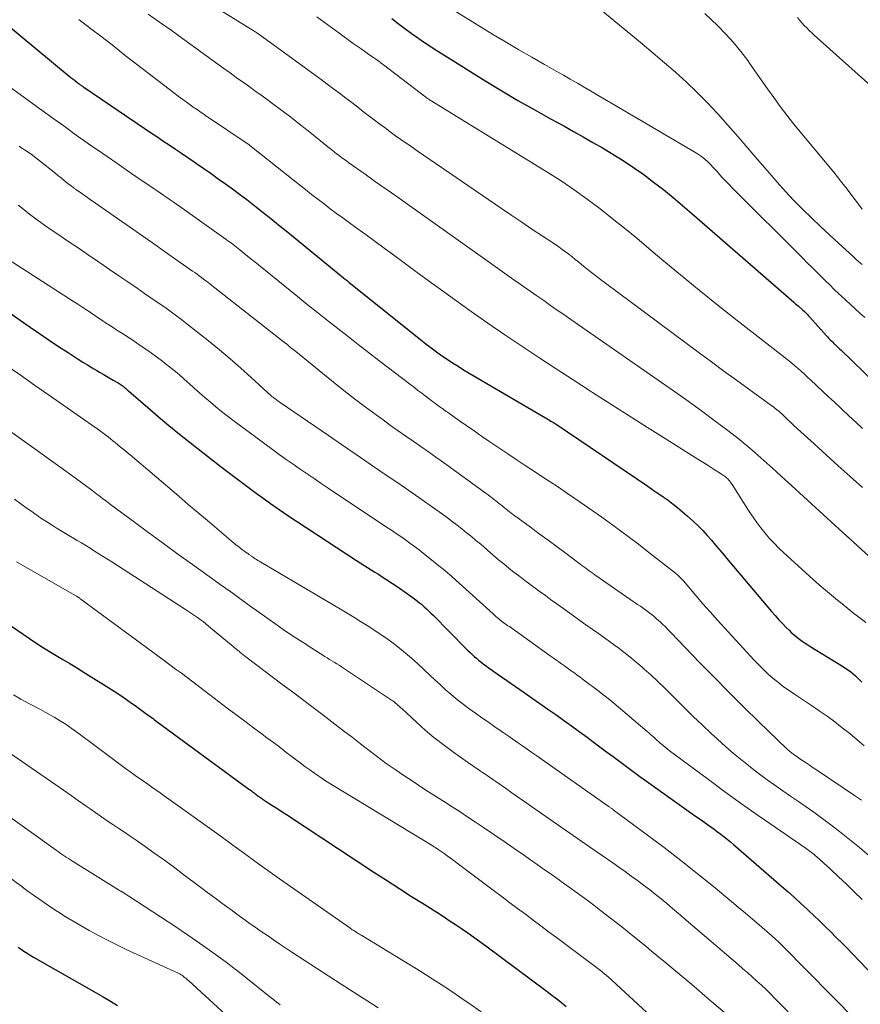
# Model space of a CAD drawing. Units: feet. Extents: x 1924999 to 1930005, y 495678 to 500008.
# Drawn here: x 1925689 to 1925782, y 496524 to 496633 of the extents above; entities that cross this region are included whole.
import ezdxf

# ---------------------------------------------------------------- set-up
doc = ezdxf.new("R2010")
doc.units = ezdxf.units.FT
doc.header["$LTSCALE"] = 100
doc.header["$MEASUREMENT"] = 0
doc.layers.add('CONTOUR INDEX', color=32, linetype='Continuous', lineweight=25)
doc.layers.add('CONTOUR INTERMEDIATE', color=40, linetype='Continuous', lineweight=15)

msp = doc.modelspace()

# ---------------------------------------------------------------- linework, layer by layer
at = {"layer": 'CONTOUR INDEX', "flags": 128}
for points, elevation in [([(1925686.86, 496632.96), (1925694.25, 496626.84), (1925694.44, 496626.68), (1925694.63, 496626.53), (1925694.83, 496626.38), (1925695.02, 496626.23), (1925695.26, 496626.04), (1925695.34, 496625.98), (1925695.41, 496625.93), (1925695.48, 496625.88), (1925695.56, 496625.82), (1925695.63, 496625.77), (1925695.71, 496625.72), (1925695.78, 496625.67), (1925695.86, 496625.62), (1925702.56, 496621.09), (1925703.25, 496620.62), (1925703.93, 496620.16), (1925704.62, 496619.69), (1925705.31, 496619.23), (1925706, 496618.76), (1925706.69, 496618.3), (1925707.37, 496617.83), (1925708.06, 496617.36), (1925708.35, 496617.16), (1925709.15, 496616.61), (1925709.95, 496616.05), (1925710.75, 496615.49), (1925711.54, 496614.93), (1925712.33, 496614.35), (1925713.11, 496613.77), (1925713.89, 496613.18), (1925714.66, 496612.59), (1925714.84, 496612.44), (1925715.7, 496611.76), (1925716.56, 496611.08), (1925717.41, 496610.4), (1925718.26, 496609.71), (1925723.59, 496605.35), (1925723.79, 496605.19), (1925723.99, 496605.03), (1925724.19, 496604.86), (1925724.39, 496604.7), (1925724.59, 496604.53), (1925724.8, 496604.37), (1925725, 496604.21), (1925725.2, 496604.04), (1925733.16, 496597.64), (1925733.73, 496597.2), (1925734.3, 496596.76), (1925734.88, 496596.33), (1925735.47, 496595.91), (1925736.07, 496595.51), (1925736.67, 496595.11), (1925737.29, 496594.73), (1925737.9, 496594.35), (1925746.96, 496589.03), (1925747.11, 496588.94), (1925747.26, 496588.85), (1925747.41, 496588.76), (1925747.56, 496588.67), (1925747.77, 496588.54), (1925747.82, 496588.51), (1925747.86, 496588.48), (1925747.91, 496588.45), (1925747.95, 496588.42), (1925747.99, 496588.39), (1925748.04, 496588.37), (1925748.08, 496588.34), (1925748.13, 496588.31), (1925758.29, 496581.45), (1925758.85, 496581.06), (1925759.41, 496580.67), (1925759.97, 496580.28), (1925760.53, 496579.89), (1925761.08, 496579.48), (1925761.61, 496579.06), (1925762.13, 496578.62), (1925762.65, 496578.17), (1925763.33, 496577.55), (1925763.86, 496577.05), (1925764.37, 496576.54), (1925764.85, 496576.01), (1925765.33, 496575.47), (1925765.79, 496574.91), (1925766.26, 496574.36), (1925766.72, 496573.81), (1925767.19, 496573.26), (1925771.98, 496567.58), (1925772.37, 496567.13), (1925772.77, 496566.68), (1925773.19, 496566.25), (1925773.61, 496565.82), (1925773.92, 496565.51), (1925774.19, 496565.24), (1925774.47, 496564.99), (1925774.77, 496564.75), (1925775.07, 496564.52), (1925775.38, 496564.3), (1925775.69, 496564.09), (1925776.01, 496563.88), (1925776.33, 496563.68), (1925779.94, 496561.47), (1925780.22, 496561.29), (1925780.5, 496561.1), (1925780.76, 496560.9), (1925781.02, 496560.69), (1925781.27, 496560.46), (1925781.51, 496560.24), (1925781.75, 496560), (1925781.98, 496559.76)], 900), ([(1925729.96, 496633.21), (1925730.67, 496632.65), (1925731.38, 496632.11), (1925732.1, 496631.59), (1925732.83, 496631.08), (1925733.57, 496630.58), (1925734.31, 496630.08), (1925735.06, 496629.6), (1925735.82, 496629.12), (1925740.36, 496626.3), (1925742.13, 496625.22), (1925743.91, 496624.16), (1925745.7, 496623.14), (1925747.51, 496622.13), (1925748.99, 496621.33), (1925750.07, 496620.73), (1925751.14, 496620.13), (1925752.21, 496619.51), (1925753.27, 496618.89), (1925754.4, 496618.21), (1925755.56, 496617.49), (1925756.71, 496616.74), (1925757.83, 496615.94), (1925758.93, 496615.12), (1925760.01, 496614.28), (1925761.08, 496613.41), (1925762.13, 496612.53), (1925763.17, 496611.64), (1925774.44, 496601.83), (1925774.61, 496601.69), (1925774.77, 496601.54), (1925774.94, 496601.4), (1925775.11, 496601.25), (1925775.17, 496601.2), (1925775.31, 496601.08), (1925775.45, 496600.95), (1925775.58, 496600.83), (1925775.71, 496600.7), (1925775.84, 496600.57), (1925775.96, 496600.44), (1925776.09, 496600.3), (1925776.21, 496600.17), (1925778.06, 496598.09), (1925778.17, 496597.97), (1925778.28, 496597.85), (1925778.4, 496597.73), (1925778.52, 496597.61), (1925778.64, 496597.49), (1925778.75, 496597.38), (1925778.87, 496597.26), (1925779, 496597.15), (1925779.06, 496597.09), (1925779.22, 496596.94), (1925779.37, 496596.79), (1925779.52, 496596.65), (1925779.67, 496596.5), (1925793.45, 496583.15)], 880), ([(1925684.09, 496603.12), (1925689.91, 496599.07), (1925690.96, 496598.35), (1925692.01, 496597.63), (1925693.07, 496596.93), (1925694.13, 496596.24), (1925695.24, 496595.52), (1925695.75, 496595.2), (1925696.27, 496594.87), (1925696.79, 496594.56), (1925697.31, 496594.25), (1925697.61, 496594.08), (1925697.99, 496593.86), (1925698.37, 496593.64), (1925698.75, 496593.42), (1925699.12, 496593.2), (1925699.65, 496592.89), (1925699.76, 496592.83), (1925699.87, 496592.76), (1925699.98, 496592.68), (1925700.09, 496592.6), (1925700.13, 496592.58), (1925700.21, 496592.51), (1925700.3, 496592.44), (1925700.38, 496592.37), (1925700.47, 496592.3), (1925700.55, 496592.23), (1925700.63, 496592.15), (1925700.71, 496592.08), (1925700.79, 496592.01), (1925702.94, 496590.15), (1925704.1, 496589.16), (1925705.27, 496588.18), (1925706.46, 496587.22), (1925707.66, 496586.27), (1925710.4, 496584.13), (1925711.56, 496583.24), (1925712.73, 496582.34), (1925713.9, 496581.46), (1925715.09, 496580.59), (1925715.57, 496580.24), (1925716.52, 496579.55), (1925717.48, 496578.88), (1925718.44, 496578.22), (1925719.42, 496577.57), (1925726.06, 496573.24), (1925726.46, 496572.98), (1925726.87, 496572.72), (1925727.27, 496572.46), (1925727.68, 496572.21), (1925728.09, 496571.95), (1925728.49, 496571.7), (1925728.89, 496571.44), (1925729.3, 496571.18), (1925730.04, 496570.69), (1925730.54, 496570.35), (1925731.05, 496570), (1925731.55, 496569.65), (1925732.04, 496569.29), (1925732.61, 496568.87), (1925732.82, 496568.71), (1925733.02, 496568.55), (1925733.22, 496568.38), (1925733.42, 496568.21), (1925733.54, 496568.1), (1925733.79, 496567.87), (1925734.04, 496567.64), (1925734.28, 496567.41), (1925734.52, 496567.17), (1925738.16, 496563.49), (1925738.38, 496563.26), (1925738.61, 496563.04), (1925738.84, 496562.83), (1925739.07, 496562.61), (1925739.31, 496562.41), (1925739.55, 496562.2), (1925739.79, 496562.01), (1925740.04, 496561.82), (1925740.1, 496561.77), (1925740.38, 496561.57), (1925740.66, 496561.36), (1925740.95, 496561.16), (1925741.23, 496560.96), (1925744.6, 496558.62), (1925745.47, 496558.01), (1925746.35, 496557.4), (1925747.22, 496556.78), (1925748.09, 496556.17), (1925748.96, 496555.55), (1925749.83, 496554.93), (1925750.7, 496554.3), (1925751.56, 496553.67), (1925752.23, 496553.17), (1925752.97, 496552.62), (1925753.71, 496552.07), (1925754.44, 496551.52), (1925755.18, 496550.97), (1925755.92, 496550.42), (1925756.66, 496549.88), (1925757.4, 496549.34), (1925758.15, 496548.81), (1925762.54, 496545.68), (1925763.05, 496545.32), (1925763.57, 496544.95), (1925764.08, 496544.59), (1925764.6, 496544.22), (1925764.88, 496544.02), (1925765.26, 496543.76), (1925765.63, 496543.49), (1925765.99, 496543.21), (1925766.36, 496542.94), (1925766.72, 496542.65), (1925767.08, 496542.37), (1925767.43, 496542.08), (1925767.78, 496541.78), (1925773.1, 496537.19), (1925773.82, 496536.56), (1925774.53, 496535.93), (1925775.23, 496535.28), (1925775.93, 496534.63), (1925776.08, 496534.49), (1925776.7, 496533.9), (1925777.32, 496533.31), (1925777.93, 496532.72), (1925778.54, 496532.12), (1925779.14, 496531.52), (1925779.75, 496530.92), (1925780.34, 496530.31), (1925780.94, 496529.7), (1925786.86, 496523.55)], 920), ([(1925682.44, 496569.65), (1925689.85, 496564.58), (1925690.57, 496564.1), (1925691.3, 496563.62), (1925692.05, 496563.17), (1925692.79, 496562.72), (1925693.55, 496562.28), (1925694.3, 496561.83), (1925695.04, 496561.38), (1925695.78, 496560.91), (1925698.91, 496558.95), (1925699.62, 496558.5), (1925700.32, 496558.03), (1925701.01, 496557.56), (1925701.69, 496557.07), (1925702.73, 496556.3), (1925702.89, 496556.19), (1925703.05, 496556.07), (1925703.2, 496555.96), (1925703.36, 496555.84), (1925703.52, 496555.73), (1925703.67, 496555.61), (1925703.83, 496555.5), (1925703.99, 496555.38), (1925713.83, 496548.15), (1925713.98, 496548.04), (1925714.12, 496547.93), (1925714.26, 496547.83), (1925714.41, 496547.72), (1925714.49, 496547.67), (1925714.59, 496547.59), (1925714.7, 496547.51), (1925714.8, 496547.43), (1925714.9, 496547.35), (1925714.95, 496547.32), (1925715.03, 496547.26), (1925715.11, 496547.2), (1925715.19, 496547.14), (1925715.27, 496547.08), (1925715.36, 496547.02), (1925715.44, 496546.97), (1925715.52, 496546.91), (1925715.61, 496546.86), (1925716.39, 496546.35), (1925716.87, 496546.04), (1925717.35, 496545.73), (1925717.82, 496545.42), (1925718.3, 496545.11), (1925727.97, 496538.75), (1925729.36, 496537.85), (1925730.74, 496536.95), (1925732.13, 496536.06), (1925733.53, 496535.18), (1925734.93, 496534.29), (1925735.62, 496533.85), (1925736.31, 496533.4), (1925737, 496532.95), (1925737.68, 496532.49), (1925738.35, 496532.02), (1925739.02, 496531.55), (1925739.69, 496531.07), (1925740.35, 496530.58), (1925747.13, 496525.53), (1925747.66, 496525.13), (1925748.2, 496524.72), (1925748.72, 496524.3), (1925749.25, 496523.88)], 940), ([(1925688.58, 496530.43), (1925688.91, 496530.2), (1925689.24, 496529.98), (1925689.59, 496529.76), (1925689.93, 496529.55), (1925690.28, 496529.34), (1925697.23, 496525.37), (1925698.02, 496524.92), (1925698.81, 496524.46), (1925699.59, 496523.99)], 960)]:
    msp.add_lwpolyline(points, dxfattribs=dict(at, elevation=elevation))
at = {"layer": 'CONTOUR INTERMEDIATE', "flags": 128}
for points, elevation in [([(1925701.81, 496639.83), (1925714.59, 496631.9), (1925714.69, 496631.84), (1925714.8, 496631.77), (1925714.9, 496631.71), (1925715, 496631.64), (1925715.17, 496631.53), (1925715.18, 496631.51), (1925715.2, 496631.5), (1925715.22, 496631.49), (1925715.23, 496631.48), (1925715.3, 496631.43), (1925715.32, 496631.42), (1925715.33, 496631.41), (1925715.35, 496631.4), (1925715.37, 496631.39), (1925722.13, 496626.46), (1925722.81, 496625.96), (1925723.5, 496625.45), (1925724.17, 496624.94), (1925724.85, 496624.42), (1925725.52, 496623.91), (1925726.2, 496623.39), (1925726.87, 496622.87), (1925727.54, 496622.35), (1925728.04, 496621.97), (1925728.62, 496621.53), (1925729.2, 496621.1), (1925729.78, 496620.67), (1925730.37, 496620.25), (1925730.96, 496619.83), (1925731.55, 496619.41), (1925732.15, 496619), (1925732.75, 496618.59), (1925742.11, 496612.19), (1925743.22, 496611.43), (1925744.34, 496610.68), (1925745.46, 496609.92), (1925746.58, 496609.18), (1925748.07, 496608.19), (1925748.45, 496607.93), (1925748.82, 496607.67), (1925749.18, 496607.4), (1925749.54, 496607.12), (1925749.9, 496606.84), (1925750.26, 496606.56), (1925750.61, 496606.27), (1925750.96, 496605.99), (1925751.37, 496605.66), (1925751.92, 496605.21), (1925752.48, 496604.77), (1925753.05, 496604.33), (1925753.62, 496603.91), (1925763.97, 496596.22), (1925765.34, 496595.21), (1925766.71, 496594.2), (1925768.09, 496593.19), (1925769.46, 496592.19), (1925771.92, 496590.41), (1925772.07, 496590.3), (1925772.22, 496590.19), (1925772.37, 496590.07), (1925772.52, 496589.96), (1925772.66, 496589.85), (1925772.74, 496589.78), (1925772.81, 496589.72), (1925772.89, 496589.66), (1925772.96, 496589.59), (1925773.04, 496589.52), (1925773.11, 496589.45), (1925773.18, 496589.38), (1925773.25, 496589.32), (1925773.57, 496589.01), (1925773.8, 496588.79), (1925774.03, 496588.57), (1925774.27, 496588.35), (1925774.5, 496588.13), (1925776.69, 496586.14), (1925778.02, 496584.92), (1925779.36, 496583.71), (1925780.7, 496582.51), (1925782.04, 496581.3)], 888), ([(1925747.27, 496639.01), (1925756.41, 496631.45), (1925757.65, 496630.42), (1925758.89, 496629.37), (1925760.13, 496628.33), (1925761.35, 496627.27), (1925762.56, 496626.19), (1925763.73, 496625.08), (1925764.86, 496623.93), (1925765.97, 496622.74), (1925766.05, 496622.65), (1925767.16, 496621.4), (1925768.27, 496620.14), (1925769.37, 496618.87), (1925770.46, 496617.59), (1925771.7, 496616.13), (1925772.6, 496615.1), (1925773.52, 496614.08), (1925774.46, 496613.09), (1925775.42, 496612.11), (1925776.4, 496611.15), (1925777.39, 496610.2), (1925778.39, 496609.26), (1925779.4, 496608.34), (1925780.98, 496606.91), (1925781.32, 496606.6), (1925781.66, 496606.3), (1925782.01, 496606.01)], 872), ([(1925735.12, 496635.16), (1925741.21, 496631.43), (1925742.62, 496630.59), (1925744.02, 496629.75), (1925745.44, 496628.93), (1925746.86, 496628.12), (1925748.16, 496627.39), (1925748.94, 496626.95), (1925749.71, 496626.51), (1925750.49, 496626.06), (1925751.26, 496625.61), (1925751.44, 496625.51), (1925752.12, 496625.11), (1925752.81, 496624.71), (1925753.49, 496624.3), (1925754.18, 496623.9), (1925763.67, 496618.3), (1925764.01, 496618.08), (1925764.33, 496617.86), (1925764.64, 496617.61), (1925764.93, 496617.34), (1925765.21, 496617.07), (1925765.49, 496616.78), (1925765.76, 496616.49), (1925766.03, 496616.2), (1925766.2, 496616), (1925766.56, 496615.6), (1925766.91, 496615.21), (1925767.28, 496614.83), (1925767.65, 496614.45), (1925775.44, 496606.68), (1925775.94, 496606.18), (1925776.43, 496605.69), (1925776.93, 496605.2), (1925777.43, 496604.71), (1925777.93, 496604.22), (1925778.43, 496603.73), (1925778.93, 496603.24), (1925779.44, 496602.76), (1925779.67, 496602.53), (1925780.19, 496602.04), (1925780.71, 496601.55), (1925781.24, 496601.07), (1925781.77, 496600.59), (1925782.3, 496600.11)], 876), ([(1925702.97, 496633.69), (1925704.25, 496632.81), (1925705.53, 496631.91), (1925706.8, 496631), (1925710.68, 496628.18), (1925711.36, 496627.69), (1925712.05, 496627.2), (1925712.73, 496626.7), (1925713.42, 496626.21), (1925714.11, 496625.72), (1925714.79, 496625.23), (1925715.48, 496624.73), (1925716.16, 496624.24), (1925716.79, 496623.78), (1925717.78, 496623.04), (1925718.76, 496622.29), (1925719.74, 496621.54), (1925720.7, 496620.77), (1925723.05, 496618.88), (1925723.32, 496618.67), (1925723.58, 496618.46), (1925723.84, 496618.25), (1925724.11, 496618.05), (1925724.38, 496617.84), (1925724.65, 496617.64), (1925724.92, 496617.45), (1925725.19, 496617.25), (1925726.99, 496615.99), (1925728.16, 496615.16), (1925729.33, 496614.33), (1925730.5, 496613.5), (1925731.67, 496612.67), (1925740.62, 496606.31), (1925741.4, 496605.76), (1925742.17, 496605.21), (1925742.95, 496604.66), (1925743.72, 496604.12), (1925743.79, 496604.07), (1925744.54, 496603.55), (1925745.28, 496603.03), (1925746.02, 496602.51), (1925746.77, 496601.99), (1925747.52, 496601.47), (1925748.26, 496600.95), (1925749.01, 496600.44), (1925749.75, 496599.92), (1925761.61, 496591.67), (1925763.01, 496590.68), (1925764.39, 496589.68), (1925765.76, 496588.66), (1925767.13, 496587.62), (1925768.42, 496586.61), (1925769.12, 496586.05), (1925769.81, 496585.49), (1925770.48, 496584.9), (1925771.14, 496584.3), (1925771.8, 496583.7), (1925772.46, 496583.1), (1925773.12, 496582.49), (1925773.78, 496581.89), (1925780.31, 496575.93), (1925780.37, 496575.87), (1925780.43, 496575.82), (1925780.45, 496575.81), (1925780.65, 496575.63), (1925780.74, 496575.54), (1925780.83, 496575.46), (1925780.93, 496575.38), (1925781.02, 496575.29), (1925785.82, 496570.92)], 892), ([(1925764.61, 496633.77), (1925766.05, 496632.39), (1925766.93, 496631.49), (1925767.78, 496630.55), (1925768.58, 496629.58), (1925769.34, 496628.57), (1925769.46, 496628.4), (1925770.15, 496627.42), (1925770.85, 496626.44), (1925771.55, 496625.45), (1925772.24, 496624.46), (1925772.94, 496623.48), (1925773.67, 496622.52), (1925774.41, 496621.57), (1925775.17, 496620.63), (1925778.09, 496617.15), (1925778.86, 496616.22), (1925779.62, 496615.27), (1925780.36, 496614.32), (1925781.08, 496613.35), (1925781.49, 496612.8), (1925782.02, 496612.11)], 868), ([(1925695.3, 496633.12), (1925696.59, 496632.13), (1925697.88, 496631.14), (1925699.17, 496630.14), (1925700.45, 496629.14), (1925705.31, 496625.38), (1925705.82, 496624.99), (1925706.32, 496624.61), (1925706.84, 496624.24), (1925707.35, 496623.87), (1925708.07, 496623.35), (1925708.23, 496623.24), (1925708.39, 496623.13), (1925708.55, 496623.02), (1925708.7, 496622.92), (1925708.86, 496622.81), (1925709.02, 496622.7), (1925709.18, 496622.59), (1925709.34, 496622.49), (1925714.17, 496619.24), (1925714.25, 496619.18), (1925719.04, 496615.36), (1925719.72, 496614.82), (1925720.4, 496614.29), (1925721.08, 496613.75), (1925721.76, 496613.22), (1925722.45, 496612.69), (1925723.14, 496612.17), (1925723.84, 496611.65), (1925724.53, 496611.14), (1925725.12, 496610.71), (1925726.12, 496609.99), (1925727.12, 496609.26), (1925728.11, 496608.54), (1925729.1, 496607.81), (1925730.02, 496607.14), (1925731.47, 496606.07), (1925732.92, 496605.01), (1925734.37, 496603.94), (1925735.83, 496602.88), (1925736.88, 496602.12), (1925738.72, 496600.79), (1925740.58, 496599.49), (1925742.45, 496598.2), (1925744.34, 496596.94), (1925746.24, 496595.69), (1925748.14, 496594.45), (1925750.04, 496593.21), (1925751.95, 496591.97), (1925752.18, 496591.83), (1925754.2, 496590.53), (1925756.23, 496589.23), (1925758.26, 496587.95), (1925760.3, 496586.66), (1925763.25, 496584.82), (1925763.82, 496584.46), (1925764.38, 496584.1), (1925764.95, 496583.74), (1925765.51, 496583.38), (1925766.45, 496582.79), (1925766.55, 496582.72), (1925766.64, 496582.66), (1925766.74, 496582.6), (1925766.83, 496582.53), (1925766.92, 496582.46), (1925767.01, 496582.39), (1925767.09, 496582.31), (1925767.17, 496582.23), (1925767.23, 496582.16), (1925767.33, 496582.04), (1925767.43, 496581.91), (1925767.52, 496581.78), (1925767.61, 496581.65), (1925769.52, 496578.64), (1925769.93, 496578.02), (1925770.36, 496577.42), (1925770.81, 496576.83), (1925771.27, 496576.24), (1925771.76, 496575.68), (1925772.26, 496575.14), (1925772.78, 496574.61), (1925773.32, 496574.1), (1925775.77, 496571.86), (1925776.63, 496571.08), (1925777.5, 496570.32), (1925778.38, 496569.57), (1925779.27, 496568.83), (1925779.78, 496568.43), (1925780.43, 496567.9), (1925781.08, 496567.38), (1925781.74, 496566.87), (1925782.4, 496566.37)], 896), ([(1925721.65, 496633.4), (1925722.88, 496632.51), (1925724.1, 496631.62), (1925725.69, 496630.46), (1925726.12, 496630.16), (1925726.55, 496629.85), (1925726.98, 496629.55), (1925727.42, 496629.25), (1925728.03, 496628.83), (1925728.16, 496628.74), (1925728.29, 496628.65), (1925728.41, 496628.56), (1925728.54, 496628.46), (1925728.66, 496628.37), (1925728.79, 496628.28), (1925728.91, 496628.18), (1925729.04, 496628.09), (1925733.71, 496624.51), (1925733.76, 496624.47), (1925733.91, 496624.38), (1925733.99, 496624.33), (1925734.06, 496624.28), (1925734.14, 496624.23), (1925734.21, 496624.19), (1925747.21, 496616.18), (1925748.68, 496615.24), (1925750.14, 496614.26), (1925751.56, 496613.24), (1925752.96, 496612.18), (1925754.33, 496611.1), (1925755.7, 496610), (1925757.06, 496608.89), (1925758.4, 496607.77), (1925759.84, 496606.56), (1925761.9, 496604.84), (1925763.98, 496603.14), (1925766.08, 496601.46), (1925768.19, 496599.79), (1925773.48, 496595.67), (1925773.84, 496595.38), (1925774.2, 496595.09), (1925774.56, 496594.79), (1925774.92, 496594.48), (1925775.27, 496594.17), (1925775.62, 496593.86), (1925775.96, 496593.54), (1925776.3, 496593.22), (1925776.95, 496592.61), (1925777.62, 496591.98), (1925778.28, 496591.36), (1925778.95, 496590.74), (1925779.62, 496590.12), (1925779.79, 496589.96), (1925780.55, 496589.26), (1925781.3, 496588.55), (1925782.05, 496587.84)], 884), ([(1925774.84, 496633.34), (1925775.09, 496633.05), (1925775.34, 496632.75), (1925775.61, 496632.46), (1925775.87, 496632.18), (1925776.15, 496631.9), (1925776.43, 496631.63), (1925776.71, 496631.37), (1925784.71, 496624.21)], 864), ([(1925686.94, 496626.17), (1925691.24, 496623.05), (1925691.92, 496622.57), (1925692.59, 496622.08), (1925693.27, 496621.59), (1925693.94, 496621.11), (1925694.62, 496620.62), (1925695.29, 496620.14), (1925695.97, 496619.66), (1925696.65, 496619.18), (1925697.39, 496618.67), (1925698.44, 496617.93), (1925699.5, 496617.2), (1925700.56, 496616.48), (1925701.61, 496615.75), (1925703.64, 496614.38), (1925703.99, 496614.13), (1925704.35, 496613.89), (1925704.71, 496613.64), (1925705.06, 496613.4), (1925705.42, 496613.15), (1925705.77, 496612.91), (1925706.13, 496612.66), (1925706.48, 496612.41), (1925711.63, 496608.76), (1925711.82, 496608.62), (1925712.01, 496608.48), (1925712.2, 496608.34), (1925712.39, 496608.2), (1925712.57, 496608.06), (1925712.76, 496607.91), (1925712.94, 496607.77), (1925713.12, 496607.62), (1925713.57, 496607.26), (1925713.97, 496606.93), (1925714.38, 496606.6), (1925714.78, 496606.28), (1925715.18, 496605.95), (1925719.48, 496602.48), (1925720.6, 496601.58), (1925721.72, 496600.68), (1925722.85, 496599.79), (1925723.98, 496598.89), (1925725.11, 496598.01), (1925726.24, 496597.12), (1925727.38, 496596.24), (1925728.52, 496595.37), (1925732.04, 496592.68), (1925732.45, 496592.37), (1925732.85, 496592.06), (1925733.26, 496591.75), (1925733.66, 496591.44), (1925734.08, 496591.12), (1925734.28, 496590.97), (1925734.47, 496590.82), (1925734.67, 496590.67), (1925734.87, 496590.52), (1925735, 496590.43), (1925735.14, 496590.33), (1925735.28, 496590.23), (1925735.42, 496590.13), (1925735.56, 496590.04), (1925735.69, 496589.94), (1925735.83, 496589.84), (1925735.97, 496589.74), (1925736.11, 496589.64), (1925737.44, 496588.7), (1925738.25, 496588.13), (1925739.06, 496587.57), (1925739.87, 496587.01), (1925740.69, 496586.45), (1925742.9, 496584.96), (1925743.81, 496584.35), (1925744.72, 496583.74), (1925745.64, 496583.14), (1925746.56, 496582.54), (1925747.47, 496581.94), (1925748.39, 496581.33), (1925749.3, 496580.72), (1925750.21, 496580.11), (1925750.33, 496580.03), (1925751.29, 496579.37), (1925752.24, 496578.7), (1925753.19, 496578.02), (1925754.14, 496577.34), (1925754.26, 496577.25), (1925755.26, 496576.52), (1925756.25, 496575.77), (1925757.24, 496575.02), (1925758.22, 496574.26), (1925761.35, 496571.82), (1925761.47, 496571.73), (1925761.59, 496571.63), (1925761.7, 496571.53), (1925761.81, 496571.42), (1925761.91, 496571.31), (1925762.02, 496571.2), (1925762.12, 496571.09), (1925762.22, 496570.97), (1925763.59, 496569.37), (1925764.39, 496568.45), (1925765.19, 496567.54), (1925765.99, 496566.64), (1925766.81, 496565.75), (1925770.06, 496562.21), (1925770.57, 496561.68), (1925771.09, 496561.16), (1925771.62, 496560.66), (1925772.17, 496560.18), (1925772.74, 496559.71), (1925773.32, 496559.26), (1925773.92, 496558.83), (1925774.53, 496558.42), (1925775.52, 496557.78), (1925776.39, 496557.19), (1925777.26, 496556.6), (1925778.12, 496555.99), (1925778.97, 496555.36), (1925779.81, 496554.72), (1925780.64, 496554.07), (1925781.45, 496553.39), (1925782.25, 496552.71)], 904), ([(1925688.7, 496619.09), (1925688.89, 496618.96), (1925689.09, 496618.83), (1925689.29, 496618.7), (1925689.58, 496618.51), (1925689.63, 496618.47), (1925689.69, 496618.43), (1925689.75, 496618.4), (1925689.8, 496618.36), (1925689.86, 496618.32), (1925689.91, 496618.27), (1925689.96, 496618.23), (1925690.02, 496618.19), (1925692.6, 496616.16), (1925692.98, 496615.86), (1925693.35, 496615.57), (1925693.73, 496615.27), (1925694.11, 496614.97), (1925694.76, 496614.46), (1925694.81, 496614.42), (1925694.86, 496614.38), (1925694.91, 496614.35), (1925694.96, 496614.31), (1925695.01, 496614.27), (1925695.06, 496614.24), (1925695.11, 496614.2), (1925695.16, 496614.17), (1925695.64, 496613.84), (1925695.93, 496613.64), (1925696.22, 496613.44), (1925696.51, 496613.24), (1925696.8, 496613.04), (1925699.12, 496611.42), (1925700.56, 496610.41), (1925702.01, 496609.39), (1925703.46, 496608.38), (1925704.9, 496607.37), (1925707.89, 496605.27), (1925708.14, 496605.09), (1925708.39, 496604.92), (1925708.63, 496604.74), (1925708.87, 496604.56), (1925709.12, 496604.38), (1925709.36, 496604.2), (1925709.6, 496604.02), (1925709.84, 496603.83), (1925717.94, 496597.47), (1925718.09, 496597.36), (1925718.24, 496597.24), (1925718.39, 496597.12), (1925718.53, 496597), (1925718.68, 496596.87), (1925718.83, 496596.75), (1925718.98, 496596.63), (1925719.13, 496596.51), (1925723.48, 496592.98), (1925724.65, 496592.05), (1925725.83, 496591.13), (1925727.02, 496590.23), (1925728.23, 496589.34), (1925728.99, 496588.79), (1925729.82, 496588.19), (1925730.65, 496587.6), (1925731.49, 496587.01), (1925732.33, 496586.42), (1925733.17, 496585.84), (1925734.01, 496585.25), (1925734.84, 496584.66), (1925735.67, 496584.06), (1925740.38, 496580.66), (1925740.61, 496580.5), (1925740.83, 496580.33), (1925741.05, 496580.16), (1925741.26, 496579.99), (1925741.48, 496579.82), (1925741.7, 496579.64), (1925741.91, 496579.47), (1925742.13, 496579.3), (1925742.44, 496579.05), (1925742.81, 496578.76), (1925743.18, 496578.47), (1925743.56, 496578.18), (1925743.94, 496577.9), (1925745.29, 496576.92), (1925746.28, 496576.19), (1925747.27, 496575.47), (1925748.25, 496574.73), (1925749.24, 496574), (1925750.8, 496572.82), (1925751, 496572.67), (1925751.2, 496572.52), (1925751.41, 496572.37), (1925751.61, 496572.23), (1925751.81, 496572.08), (1925752.02, 496571.93), (1925752.22, 496571.79), (1925752.43, 496571.64), (1925757.15, 496568.37), (1925757.46, 496568.16), (1925757.76, 496567.95), (1925758.06, 496567.73), (1925758.36, 496567.51), (1925758.65, 496567.29), (1925758.94, 496567.06), (1925759.22, 496566.82), (1925759.5, 496566.57), (1925759.6, 496566.48), (1925759.92, 496566.18), (1925760.23, 496565.88), (1925760.54, 496565.57), (1925760.85, 496565.26), (1925764.05, 496561.92), (1925765.66, 496560.27), (1925767.28, 496558.63), (1925768.92, 496557), (1925770.57, 496555.39), (1925773.68, 496552.39), (1925773.79, 496552.29), (1925773.89, 496552.19), (1925774, 496552.1), (1925774.11, 496552.01), (1925774.22, 496551.92), (1925774.33, 496551.83), (1925774.45, 496551.75), (1925774.57, 496551.67), (1925775.24, 496551.21), (1925775.69, 496550.9), (1925776.15, 496550.6), (1925776.6, 496550.29), (1925777.06, 496549.98), (1925781.18, 496547.21), (1925781.94, 496546.69)], 908), ([(1925688.61, 496612.56), (1925689.05, 496612.21), (1925689.86, 496611.57), (1925690.69, 496610.94), (1925691.52, 496610.34), (1925692.37, 496609.75), (1925692.98, 496609.34), (1925694.11, 496608.58), (1925695.23, 496607.82), (1925696.36, 496607.05), (1925697.48, 496606.28), (1925697.71, 496606.13), (1925698.72, 496605.44), (1925699.73, 496604.75), (1925700.74, 496604.06), (1925701.76, 496603.36), (1925702.58, 496602.8), (1925703.18, 496602.39), (1925703.77, 496601.98), (1925704.37, 496601.57), (1925704.96, 496601.15), (1925705.55, 496600.73), (1925706.13, 496600.31), (1925706.71, 496599.87), (1925707.28, 496599.43), (1925709.66, 496597.53), (1925710.87, 496596.55), (1925712.06, 496595.56), (1925713.23, 496594.53), (1925714.39, 496593.5), (1925716.6, 496591.47), (1925716.64, 496591.44), (1925716.68, 496591.4), (1925716.72, 496591.36), (1925716.76, 496591.33), (1925716.81, 496591.29), (1925716.85, 496591.26), (1925716.89, 496591.22), (1925716.94, 496591.19), (1925717.1, 496591.07), (1925717.22, 496590.98), (1925717.35, 496590.89), (1925717.48, 496590.8), (1925717.6, 496590.71), (1925722.93, 496587.06), (1925724.48, 496586.01), (1925726.02, 496584.95), (1925727.57, 496583.89), (1925729.12, 496582.84), (1925729.96, 496582.26), (1925731.08, 496581.49), (1925732.21, 496580.71), (1925733.32, 496579.93), (1925734.44, 496579.15), (1925735.56, 496578.35), (1925736.11, 496577.95), (1925736.65, 496577.55), (1925737.18, 496577.15), (1925737.71, 496576.73), (1925738.23, 496576.31), (1925738.76, 496575.88), (1925739.27, 496575.45), (1925739.79, 496575.02), (1925741.2, 496573.8), (1925741.77, 496573.32), (1925742.34, 496572.85), (1925742.92, 496572.38), (1925743.5, 496571.92), (1925743.55, 496571.88), (1925744.11, 496571.45), (1925744.67, 496571.02), (1925745.24, 496570.6), (1925745.81, 496570.18), (1925746.38, 496569.76), (1925746.96, 496569.34), (1925747.53, 496568.92), (1925748.1, 496568.51), (1925749.39, 496567.58), (1925750.07, 496567.09), (1925750.76, 496566.6), (1925751.44, 496566.12), (1925752.13, 496565.63), (1925752.82, 496565.15), (1925753.5, 496564.66), (1925754.18, 496564.17), (1925754.86, 496563.67), (1925754.92, 496563.62), (1925755.62, 496563.09), (1925756.31, 496562.55), (1925756.99, 496561.99), (1925757.66, 496561.41), (1925757.87, 496561.22), (1925758.64, 496560.53), (1925759.39, 496559.84), (1925760.13, 496559.12), (1925760.86, 496558.4), (1925761.35, 496557.91), (1925762.33, 496556.94), (1925763.31, 496555.98), (1925764.31, 496555.03), (1925765.31, 496554.09), (1925766, 496553.44), (1925766.88, 496552.65), (1925767.77, 496551.87), (1925768.68, 496551.12), (1925769.61, 496550.38), (1925769.82, 496550.21), (1925770.66, 496549.58), (1925771.5, 496548.95), (1925772.36, 496548.35), (1925773.22, 496547.75), (1925774.09, 496547.16), (1925774.95, 496546.56), (1925775.81, 496545.96), (1925776.67, 496545.36), (1925777.26, 496544.94), (1925778.4, 496544.1), (1925779.52, 496543.25), (1925780.62, 496542.36), (1925781.71, 496541.46), (1925785.64, 496538.11)], 912), ([(1925686.82, 496607), (1925694.73, 496601.91), (1925695.19, 496601.62), (1925695.64, 496601.32), (1925696.1, 496601.02), (1925696.55, 496600.71), (1925696.63, 496600.66), (1925697.04, 496600.38), (1925697.46, 496600.1), (1925697.87, 496599.83), (1925698.28, 496599.55), (1925698.7, 496599.28), (1925699.11, 496599.01), (1925699.53, 496598.74), (1925699.95, 496598.46), (1925701.27, 496597.6), (1925702.11, 496597.04), (1925702.95, 496596.46), (1925703.77, 496595.87), (1925704.59, 496595.26), (1925704.87, 496595.04), (1925705.53, 496594.52), (1925706.18, 496593.99), (1925706.81, 496593.45), (1925707.43, 496592.9), (1925707.49, 496592.84), (1925708.08, 496592.31), (1925708.68, 496591.78), (1925709.27, 496591.26), (1925709.87, 496590.74), (1925710.48, 496590.23), (1925711.1, 496589.73), (1925711.73, 496589.25), (1925712.36, 496588.77), (1925716.74, 496585.52), (1925717.5, 496584.97), (1925718.26, 496584.42), (1925719.03, 496583.88), (1925719.8, 496583.34), (1925720.58, 496582.81), (1925721.36, 496582.29), (1925722.14, 496581.76), (1925722.92, 496581.24), (1925729.38, 496576.92), (1925729.9, 496576.58), (1925730.42, 496576.22), (1925730.94, 496575.87), (1925731.45, 496575.51), (1925731.96, 496575.15), (1925732.47, 496574.78), (1925732.97, 496574.41), (1925733.46, 496574.02), (1925734.15, 496573.47), (1925734.99, 496572.8), (1925735.81, 496572.11), (1925736.62, 496571.41), (1925737.42, 496570.71), (1925741.17, 496567.31), (1925741.32, 496567.18), (1925741.46, 496567.05), (1925741.61, 496566.93), (1925741.76, 496566.8), (1925741.78, 496566.79), (1925741.92, 496566.67), (1925742.07, 496566.56), (1925742.21, 496566.44), (1925742.36, 496566.34), (1925742.51, 496566.23), (1925742.66, 496566.12), (1925742.81, 496566.01), (1925742.96, 496565.91), (1925747.48, 496562.67), (1925747.8, 496562.45), (1925748.11, 496562.23), (1925748.42, 496562.01), (1925748.73, 496561.78), (1925749.05, 496561.56), (1925749.2, 496561.45), (1925749.35, 496561.34), (1925749.51, 496561.24), (1925749.66, 496561.13), (1925749.92, 496560.95), (1925750.2, 496560.75), (1925750.48, 496560.54), (1925750.75, 496560.34), (1925751.03, 496560.14), (1925752.91, 496558.73), (1925753.32, 496558.41), (1925753.73, 496558.1), (1925754.13, 496557.77), (1925754.52, 496557.45), (1925758.23, 496554.32), (1925758.41, 496554.16), (1925758.6, 496553.99), (1925758.78, 496553.83), (1925758.96, 496553.66), (1925759.14, 496553.49), (1925759.33, 496553.32), (1925759.51, 496553.15), (1925759.69, 496552.99), (1925759.76, 496552.93), (1925759.98, 496552.75), (1925760.2, 496552.56), (1925760.42, 496552.38), (1925760.65, 496552.21), (1925764.99, 496548.99), (1925766.82, 496547.64), (1925768.65, 496546.31), (1925770.51, 496545), (1925772.37, 496543.71), (1925775.81, 496541.35), (1925775.96, 496541.24), (1925776.11, 496541.13), (1925776.26, 496541.02), (1925776.41, 496540.91), (1925776.56, 496540.8), (1925776.7, 496540.68), (1925776.84, 496540.56), (1925776.98, 496540.44), (1925778.49, 496539.05), (1925779.38, 496538.22), (1925780.27, 496537.39), (1925781.14, 496536.56), (1925782.02, 496535.71)], 916), ([(1925687.18, 496594.9), (1925688.8, 496593.77), (1925690.42, 496592.63), (1925692.05, 496591.5), (1925697.09, 496587.98), (1925697.25, 496587.87), (1925697.4, 496587.77), (1925697.56, 496587.66), (1925697.71, 496587.55), (1925697.86, 496587.44), (1925698.01, 496587.32), (1925698.16, 496587.21), (1925698.31, 496587.09), (1925698.54, 496586.91), (1925698.81, 496586.7), (1925699.07, 496586.49), (1925699.33, 496586.28), (1925699.59, 496586.07), (1925699.71, 496585.97), (1925700.03, 496585.71), (1925700.35, 496585.44), (1925700.67, 496585.17), (1925700.99, 496584.91), (1925706.38, 496580.34), (1925707.43, 496579.44), (1925708.49, 496578.55), (1925709.54, 496577.65), (1925710.59, 496576.76), (1925712.38, 496575.24), (1925712.54, 496575.1), (1925712.7, 496574.97), (1925712.87, 496574.84), (1925713.04, 496574.71), (1925713.2, 496574.58), (1925713.37, 496574.45), (1925713.54, 496574.33), (1925713.72, 496574.2), (1925714.01, 496573.99), (1925714.07, 496573.95), (1925714.14, 496573.9), (1925714.2, 496573.86), (1925714.26, 496573.81), (1925714.33, 496573.77), (1925714.39, 496573.72), (1925714.45, 496573.67), (1925714.52, 496573.63), (1925714.68, 496573.52), (1925714.82, 496573.43), (1925714.97, 496573.33), (1925715.12, 496573.24), (1925715.27, 496573.15), (1925724.26, 496567.84), (1925725, 496567.4), (1925725.75, 496566.95), (1925726.49, 496566.49), (1925727.23, 496566.04), (1925727.96, 496565.57), (1925728.68, 496565.09), (1925729.39, 496564.59), (1925730.09, 496564.08), (1925730.8, 496563.54), (1925731.47, 496562.99), (1925732.14, 496562.42), (1925732.78, 496561.83), (1925733.53, 496561.13), (1925734.12, 496560.59), (1925734.7, 496560.04), (1925735.29, 496559.5), (1925735.87, 496558.96), (1925736.47, 496558.44), (1925737.08, 496557.92), (1925737.71, 496557.43), (1925738.34, 496556.95), (1925738.48, 496556.85), (1925739.2, 496556.33), (1925739.92, 496555.82), (1925740.64, 496555.32), (1925741.37, 496554.82), (1925742.29, 496554.19), (1925742.82, 496553.83), (1925743.35, 496553.46), (1925743.88, 496553.1), (1925744.41, 496552.72), (1925744.93, 496552.35), (1925745.46, 496551.98), (1925745.99, 496551.61), (1925746.52, 496551.24), (1925753.64, 496546.23), (1925753.72, 496546.18), (1925753.79, 496546.12), (1925753.87, 496546.07), (1925753.95, 496546.02), (1925753.97, 496546), (1925754.04, 496545.95), (1925754.1, 496545.91), (1925754.16, 496545.86), (1925754.23, 496545.82), (1925754.29, 496545.78), (1925754.35, 496545.73), (1925754.41, 496545.69), (1925754.47, 496545.64), (1925758.25, 496542.84), (1925760.1, 496541.45), (1925761.93, 496540.03), (1925763.74, 496538.6), (1925765.54, 496537.14), (1925767.57, 496535.46), (1925768.34, 496534.82), (1925769.1, 496534.18), (1925769.86, 496533.54), (1925770.62, 496532.89), (1925771.74, 496531.92), (1925771.93, 496531.75), (1925772.12, 496531.59), (1925772.31, 496531.42), (1925772.5, 496531.25), (1925772.68, 496531.08), (1925772.86, 496530.9), (1925773.04, 496530.73), (1925773.22, 496530.55), (1925781.39, 496522.27)], 924), ([(1925682.23, 496591.42), (1925689.28, 496586.41), (1925690.6, 496585.47), (1925691.91, 496584.53), (1925693.22, 496583.58), (1925694.53, 496582.63), (1925696.75, 496581), (1925696.94, 496580.86), (1925697.13, 496580.72), (1925697.32, 496580.58), (1925697.51, 496580.43), (1925697.7, 496580.29), (1925697.98, 496580.07), (1925698.26, 496579.86), (1925698.55, 496579.64), (1925698.83, 496579.43), (1925701.46, 496577.47), (1925703.06, 496576.29), (1925704.67, 496575.11), (1925706.28, 496573.94), (1925707.9, 496572.77), (1925710.4, 496570.99), (1925710.97, 496570.58), (1925711.55, 496570.17), (1925712.12, 496569.75), (1925712.69, 496569.34), (1925713.26, 496568.92), (1925713.83, 496568.5), (1925714.4, 496568.09), (1925714.98, 496567.68), (1925717.26, 496566.07), (1925718.2, 496565.42), (1925719.16, 496564.77), (1925720.13, 496564.14), (1925721.1, 496563.52), (1925722.54, 496562.62), (1925722.8, 496562.46), (1925723.06, 496562.29), (1925723.32, 496562.13), (1925723.59, 496561.97), (1925723.85, 496561.8), (1925724.11, 496561.64), (1925724.37, 496561.47), (1925724.62, 496561.3), (1925729.9, 496557.79), (1925730.06, 496557.68), (1925730.22, 496557.57), (1925730.37, 496557.45), (1925730.52, 496557.32), (1925730.67, 496557.19), (1925730.82, 496557.06), (1925730.96, 496556.93), (1925731.11, 496556.8), (1925732.69, 496555.32), (1925733.65, 496554.47), (1925734.62, 496553.65), (1925735.63, 496552.86), (1925736.66, 496552.1), (1925738.58, 496550.74), (1925738.88, 496550.53), (1925739.17, 496550.33), (1925739.46, 496550.13), (1925739.76, 496549.93), (1925739.98, 496549.78), (1925740.17, 496549.66), (1925740.35, 496549.53), (1925740.54, 496549.41), (1925740.72, 496549.28), (1925740.9, 496549.15), (1925741.08, 496549.02), (1925741.26, 496548.9), (1925741.45, 496548.77), (1925742.52, 496548.02), (1925743.24, 496547.51), (1925743.96, 496547.01), (1925744.68, 496546.51), (1925745.4, 496546.01), (1925747.85, 496544.3), (1925749.17, 496543.38), (1925750.49, 496542.47), (1925751.82, 496541.55), (1925753.14, 496540.64), (1925754.4, 496539.76), (1925755.09, 496539.29), (1925755.77, 496538.8), (1925756.45, 496538.31), (1925757.13, 496537.82), (1925757.15, 496537.81), (1925757.81, 496537.31), (1925758.47, 496536.81), (1925759.11, 496536.3), (1925759.76, 496535.78), (1925760.39, 496535.26), (1925761.03, 496534.73), (1925761.66, 496534.2), (1925762.29, 496533.66), (1925768.3, 496528.5), (1925768.82, 496528.05), (1925769.34, 496527.59), (1925769.85, 496527.14), (1925770.37, 496526.68), (1925770.87, 496526.21), (1925771.38, 496525.74), (1925771.87, 496525.26), (1925772.35, 496524.77), (1925775.17, 496521.88)], 928), ([(1925688.18, 496580.02), (1925688.88, 496579.51), (1925689.59, 496579), (1925689.99, 496578.71), (1925690.4, 496578.42), (1925690.81, 496578.14), (1925691.22, 496577.86), (1925691.64, 496577.59), (1925692.06, 496577.32), (1925692.48, 496577.05), (1925692.9, 496576.79), (1925695.12, 496575.46), (1925695.61, 496575.17), (1925696.09, 496574.88), (1925696.57, 496574.58), (1925697.05, 496574.28), (1925697.53, 496573.98), (1925698.01, 496573.68), (1925698.49, 496573.38), (1925698.96, 496573.08), (1925707.13, 496567.82), (1925707.46, 496567.6), (1925707.78, 496567.38), (1925708.1, 496567.16), (1925708.43, 496566.93), (1925708.74, 496566.7), (1925709.06, 496566.47), (1925709.36, 496566.22), (1925709.67, 496565.97), (1925712.38, 496563.72), (1925712.52, 496563.6), (1925712.66, 496563.49), (1925712.8, 496563.37), (1925712.95, 496563.25), (1925713.04, 496563.18), (1925713.13, 496563.1), (1925713.23, 496563.02), (1925713.32, 496562.94), (1925713.41, 496562.87), (1925713.51, 496562.79), (1925713.6, 496562.72), (1925713.7, 496562.64), (1925713.79, 496562.57), (1925717.79, 496559.56), (1925719.09, 496558.58), (1925720.38, 496557.61), (1925721.68, 496556.62), (1925722.97, 496555.64), (1925723.65, 496555.12), (1925724.6, 496554.39), (1925725.55, 496553.67), (1925726.49, 496552.94), (1925727.43, 496552.21), (1925728.38, 496551.49), (1925729.34, 496550.78), (1925730.32, 496550.1), (1925731.3, 496549.43), (1925732.31, 496548.76), (1925733.17, 496548.19), (1925734.03, 496547.63), (1925734.9, 496547.07), (1925735.78, 496546.52), (1925736.65, 496545.97), (1925737.52, 496545.41), (1925738.38, 496544.84), (1925739.23, 496544.26), (1925740.11, 496543.67), (1925741.24, 496542.9), (1925742.37, 496542.12), (1925743.5, 496541.35), (1925744.62, 496540.57), (1925745.21, 496540.16), (1925746.04, 496539.58), (1925746.87, 496539.01), (1925747.69, 496538.43), (1925748.51, 496537.85), (1925748.69, 496537.72), (1925749.6, 496537.08), (1925750.51, 496536.42), (1925751.41, 496535.76), (1925752.3, 496535.08), (1925753.06, 496534.5), (1925754.32, 496533.53), (1925755.58, 496532.54), (1925756.82, 496531.54), (1925758.06, 496530.53), (1925758.71, 496529.99), (1925760.27, 496528.7), (1925761.82, 496527.41), (1925763.37, 496526.11), (1925764.91, 496524.8), (1925768.67, 496521.63)], 932), ([(1925688.4, 496573.1), (1925695.06, 496569.3), (1925695.1, 496569.27), (1925695.21, 496569.19), (1925695.27, 496569.16), (1925695.32, 496569.12), (1925695.38, 496569.08), (1925695.43, 496569.04), (1925704.75, 496562.16), (1925705.39, 496561.69), (1925706.02, 496561.22), (1925706.66, 496560.75), (1925707.29, 496560.27), (1925707.92, 496559.79), (1925708.55, 496559.32), (1925709.18, 496558.84), (1925709.81, 496558.36), (1925711.74, 496556.9), (1925712.7, 496556.17), (1925713.67, 496555.44), (1925714.63, 496554.72), (1925715.6, 496554), (1925716.13, 496553.61), (1925716.84, 496553.08), (1925717.54, 496552.56), (1925718.24, 496552.03), (1925718.94, 496551.5), (1925719.27, 496551.24), (1925719.8, 496550.84), (1925720.34, 496550.44), (1925720.88, 496550.05), (1925721.42, 496549.66), (1925721.97, 496549.28), (1925722.52, 496548.91), (1925723.08, 496548.55), (1925723.65, 496548.2), (1925734.42, 496541.67), (1925734.52, 496541.61), (1925734.62, 496541.55), (1925734.71, 496541.49), (1925734.81, 496541.43), (1925734.91, 496541.37), (1925735, 496541.31), (1925735.1, 496541.24), (1925735.19, 496541.18), (1925735.73, 496540.79), (1925736.09, 496540.53), (1925736.45, 496540.27), (1925736.81, 496540.01), (1925737.17, 496539.74), (1925741.31, 496536.64), (1925742.17, 496536), (1925743.03, 496535.35), (1925743.88, 496534.71), (1925744.74, 496534.07), (1925745.6, 496533.43), (1925746.46, 496532.78), (1925747.31, 496532.14), (1925748.17, 496531.5), (1925753.19, 496527.73), (1925753.28, 496527.66), (1925753.36, 496527.59), (1925753.45, 496527.53), (1925753.54, 496527.46), (1925753.62, 496527.39), (1925753.71, 496527.32), (1925753.79, 496527.24), (1925753.87, 496527.17), (1925760.54, 496521.01)], 936), ([(1925688.07, 496558.35), (1925688.89, 496557.89), (1925689.71, 496557.44), (1925691.08, 496556.73), (1925691.58, 496556.46), (1925692.08, 496556.19), (1925692.57, 496555.9), (1925693.05, 496555.61), (1925693.53, 496555.31), (1925694.01, 496555), (1925694.47, 496554.68), (1925694.93, 496554.34), (1925696.63, 496553.08), (1925697.37, 496552.52), (1925698.11, 496551.97), (1925698.86, 496551.42), (1925699.6, 496550.87), (1925699.89, 496550.66), (1925700.49, 496550.22), (1925701.1, 496549.78), (1925701.7, 496549.34), (1925702.32, 496548.91), (1925702.93, 496548.48), (1925703.54, 496548.04), (1925704.15, 496547.61), (1925704.76, 496547.18), (1925707.18, 496545.46), (1925708.48, 496544.54), (1925709.77, 496543.61), (1925711.06, 496542.67), (1925712.35, 496541.73), (1925713.63, 496540.79), (1925714.93, 496539.85), (1925716.22, 496538.93), (1925717.52, 496538.01), (1925725.29, 496532.57), (1925725.38, 496532.5), (1925725.48, 496532.44), (1925725.57, 496532.37), (1925725.67, 496532.31), (1925725.74, 496532.27), (1925725.8, 496532.23), (1925725.86, 496532.19), (1925725.93, 496532.15), (1925725.99, 496532.11), (1925726.12, 496532.03), (1925726.24, 496531.95), (1925726.37, 496531.88), (1925726.5, 496531.8), (1925726.62, 496531.72), (1925733.15, 496527.73), (1925734.43, 496526.93), (1925735.7, 496526.12), (1925736.96, 496525.28), (1925738.2, 496524.42), (1925738.47, 496524.24), (1925739.84, 496523.27)], 944), ([(1925687.9, 496551.76), (1925692.76, 496548.41), (1925693.6, 496547.82), (1925694.45, 496547.23), (1925695.29, 496546.64), (1925696.13, 496546.05), (1925696.55, 496545.75), (1925697.18, 496545.31), (1925697.81, 496544.87), (1925698.45, 496544.43), (1925699.09, 496544.01), (1925699.73, 496543.58), (1925700.37, 496543.15), (1925701, 496542.71), (1925701.64, 496542.27), (1925702.53, 496541.65), (1925703.61, 496540.89), (1925704.68, 496540.13), (1925705.74, 496539.35), (1925706.8, 496538.56), (1925708.82, 496537.04), (1925709.59, 496536.46), (1925710.36, 496535.89), (1925711.14, 496535.32), (1925711.91, 496534.75), (1925712.13, 496534.59), (1925712.8, 496534.1), (1925713.47, 496533.62), (1925714.14, 496533.13), (1925714.82, 496532.65), (1925715.5, 496532.18), (1925716.18, 496531.71), (1925716.86, 496531.24), (1925717.55, 496530.78), (1925718.89, 496529.89), (1925720.25, 496529), (1925721.61, 496528.1), (1925722.98, 496527.22), (1925724.35, 496526.33), (1925726.18, 496525.16), (1925727.31, 496524.44), (1925728.44, 496523.72)], 948), ([(1925682.51, 496548.52), (1925692.79, 496541.17), (1925693.01, 496541.01), (1925693.24, 496540.85), (1925693.46, 496540.7), (1925693.69, 496540.54), (1925693.92, 496540.39), (1925694.15, 496540.24), (1925694.38, 496540.09), (1925694.61, 496539.95), (1925699.7, 496536.78), (1925699.82, 496536.72), (1925699.94, 496536.65), (1925699.99, 496536.62), (1925700.03, 496536.6), (1925700.08, 496536.57), (1925700.12, 496536.54), (1925706.05, 496532.68), (1925707.93, 496531.41), (1925709.79, 496530.11), (1925711.61, 496528.76), (1925713.41, 496527.37), (1925716.65, 496524.79), (1925716.81, 496524.67), (1925716.97, 496524.54), (1925717.12, 496524.42), (1925717.28, 496524.29), (1925717.33, 496524.26), (1925717.46, 496524.15), (1925717.6, 496524.05)], 952), ([(1925687.64, 496538.13), (1925688.84, 496537.26), (1925689.57, 496536.72), (1925690.41, 496536.12), (1925691.25, 496535.53), (1925692.09, 496534.95), (1925692.95, 496534.39), (1925693.81, 496533.83), (1925694.69, 496533.3), (1925695.57, 496532.78), (1925696.47, 496532.28), (1925697, 496531.99), (1925698.18, 496531.37), (1925699.36, 496530.77), (1925700.56, 496530.19), (1925701.77, 496529.63), (1925705.83, 496527.79), (1925705.99, 496527.72), (1925706.15, 496527.64), (1925706.31, 496527.55), (1925706.47, 496527.47), (1925706.51, 496527.44), (1925706.65, 496527.36), (1925706.77, 496527.28), (1925706.9, 496527.19), (1925707.02, 496527.09), (1925707.14, 496527), (1925707.25, 496526.9), (1925707.37, 496526.79), (1925707.48, 496526.69), (1925714.71, 496520.07)], 956)]:
    msp.add_lwpolyline(points, dxfattribs=dict(at, elevation=elevation))

doc.saveas('drawing.dxf')
